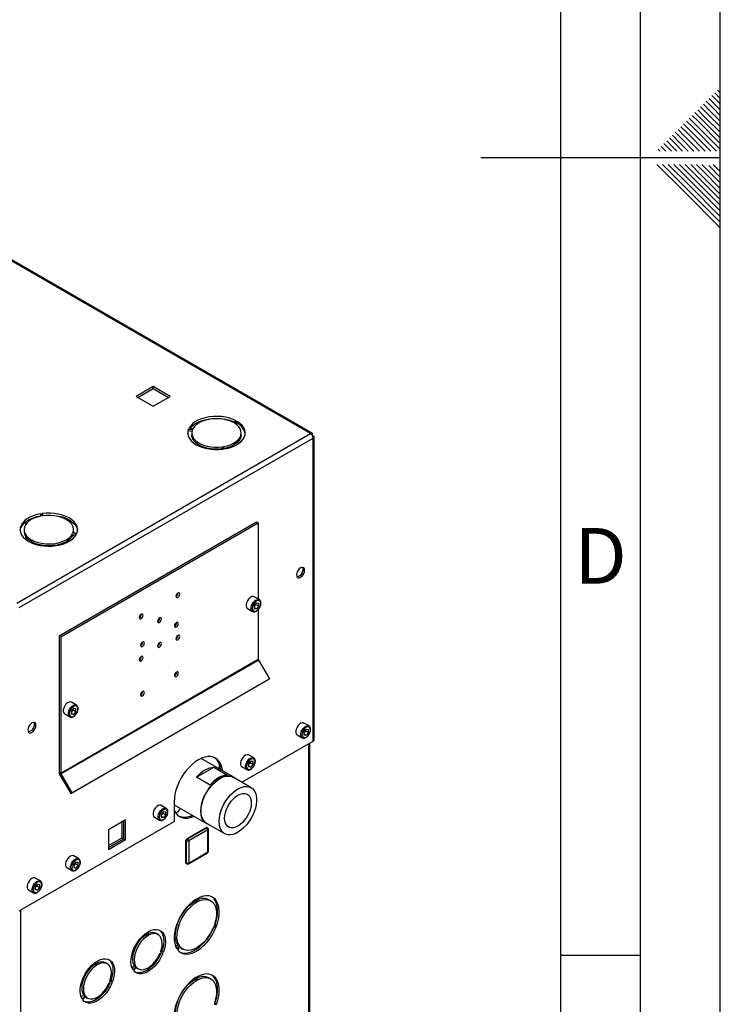
# Paper-space layout 'Blatt2' of a CAD drawing. Units: millimetres. Extents: x 0 to 420, y 0 to 297.
# Drawn here: x 376 to 420, y 95 to 157 of the extents above; entities that cross this region are included whole.
import ezdxf

# ---------------------------------------------------------------- set-up
doc = ezdxf.new("R2010")
doc.units = ezdxf.units.MM
doc.layers.add('61', color=7, linetype='Continuous')
doc.layers.add('62', color=7, linetype='Continuous')
doc.styles.add('SLDTEXTSTYLE0', font='TXT', dxfattribs={"width": 0.75})

psp = doc.layouts.new('Blatt2')

# ---------------------------------------------------------------- linework, layer by layer
at = {"color": 7, "linetype": 'Continuous', "lineweight": 30}
for p, q in [((394.334, 131.206), (355.768, 153.47)), ((394.424, 131.232), (355.908, 153.467)), ((384.477, 134.149), (383.409, 133.533)), ((383.515, 133.472), (384.477, 134.027)), ((385.545, 133.533), (384.477, 134.149)), ((384.477, 134.027), (384.477, 134.149)), ((384.477, 134.027), (385.439, 133.472)), ((383.409, 133.533), (384.477, 132.917)), ((384.477, 132.917), (385.545, 133.533)), ((386.688, 131.494), (386.93, 131.456)), ((386.688, 131.371), (386.688, 131.494)), ((386.95, 131.501), (386.709, 131.538)), ((389.681, 131.998), (389.504, 131.896)), ((389.561, 131.863), (389.738, 131.965)), ((389.738, 131.843), (389.659, 131.797)), ((389.738, 131.843), (389.738, 131.965)), ((375.921, 120.577), (394.334, 131.206)), ((376.084, 120.295), (394.497, 130.925)), ((386.895, 131.339), (386.688, 131.371)), ((386.887, 131.247), (386.887, 131.125)), ((389.987, 131.125), (389.987, 131.247)), ((394.447, 131.141), (394.421, 131.127)), ((394.421, 131.127), (394.447, 131.141)), ((394.497, 131.055), (394.471, 131.04)), ((394.497, 111.924), (394.497, 130.925)), ((394.564, 112.018), (394.564, 130.99)), ((388.799, 130.377), (388.864, 130.238)), ((388.799, 130.255), (388.799, 130.377)), ((388.81, 130.231), (388.799, 130.255)), ((388.941, 130.25), (388.876, 130.389)), ((377.432, 126.183), (377.497, 126.043)), ((377.432, 126.06), (377.432, 126.183)), ((377.444, 126.034), (377.432, 126.06)), ((377.574, 126.055), (377.509, 126.195)), ((376.469, 125.665), (376.469, 125.474)), ((378.573, 118.531), (390.947, 125.675)), ((378.679, 118.47), (391.053, 125.613)), ((390.947, 125.675), (391.053, 125.613)), ((391.053, 125.613), (391.053, 120.837)), ((376.386, 125.185), (376.386, 125.063)), ((376.469, 124.774), (376.469, 124.583)), ((379.423, 124.931), (379.664, 124.894)), ((379.423, 124.809), (379.423, 124.931)), ((379.595, 124.782), (379.423, 124.809)), ((379.685, 124.939), (379.443, 124.976)), ((379.486, 125.063), (379.486, 125.185)), ((376.812, 124.569), (376.635, 124.467)), ((376.692, 124.434), (376.869, 124.536)), ((376.869, 124.414), (376.805, 124.377)), ((376.869, 124.414), (376.869, 124.536)), ((378.294, 124.192), (378.263, 124.163)), ((379.133, 124.409), (379.12, 124.417)), ((390.947, 120.597), (390.805, 120.421)), ((390.805, 120.421), (390.805, 120.231)), ((390.841, 120.409), (390.805, 120.364)), ((391.124, 120.796), (390.806, 120.98)), ((390.912, 120.497), (390.841, 120.409)), ((390.912, 120.497), (390.912, 120.554)), ((390.912, 120.497), (391.089, 120.395)), ((390.947, 120.597), (391.089, 120.585)), ((391.089, 120.395), (390.947, 120.218)), ((391.089, 120.395), (391.089, 120.585)), ((390.381, 120.244), (390.699, 120.06)), ((390.805, 120.3), (390.947, 120.218)), ((390.947, 120.218), (390.805, 120.231)), ((391.053, 120.177), (391.053, 117.067)), ((378.573, 118.531), (378.679, 118.47)), ((378.573, 118.531), (378.573, 109.984)), ((378.679, 118.47), (378.679, 109.923)), ((378.679, 109.923), (391.053, 117.067)), ((378.695, 109.867), (391.07, 117.011)), ((391.07, 117.011), (391.753, 115.827)), ((379.304, 108.64), (391.678, 115.784)), ((379.379, 108.684), (391.753, 115.827)), ((391.753, 115.827), (391.678, 115.784)), ((379.669, 114.183), (379.351, 114.367)), ((378.926, 113.631), (379.244, 113.447)), ((379.492, 113.985), (379.35, 113.808)), ((379.35, 113.808), (379.35, 113.618)), ((379.386, 113.796), (379.35, 113.751)), ((379.35, 113.688), (379.492, 113.605)), ((379.492, 113.605), (379.35, 113.618)), ((379.457, 113.884), (379.386, 113.796)), ((379.457, 113.884), (379.457, 113.941)), ((379.457, 113.884), (379.634, 113.782)), ((379.492, 113.985), (379.634, 113.972)), ((379.634, 113.782), (379.492, 113.605)), ((379.634, 113.782), (379.634, 113.972)), ((394.235, 112.876), (393.917, 113.059)), ((394.058, 112.677), (393.916, 112.5)), ((393.916, 112.5), (393.916, 112.31)), ((393.953, 112.488), (393.916, 112.443)), ((393.916, 112.38), (394.058, 112.298)), ((394.024, 112.576), (393.953, 112.488)), ((394.024, 112.576), (394.024, 112.634)), ((394.024, 112.576), (394.2, 112.474)), ((394.058, 112.677), (394.2, 112.664)), ((394.2, 112.474), (394.058, 112.298)), ((394.2, 112.474), (394.2, 112.664)), ((390.029, 109.344), (394.497, 111.924)), ((393.492, 112.323), (393.81, 112.139)), ((394.058, 112.298), (393.916, 112.31)), ((394.281, 75.177), (394.281, 111.799)), ((389.491, 109.681), (387.48, 110.842)), ((388.614, 110.519), (388.614, 110.187)), ((390.593, 110.676), (390.451, 110.5)), ((390.451, 110.5), (390.451, 110.31)), ((390.771, 110.875), (390.452, 111.059)), ((390.559, 110.576), (390.488, 110.488)), ((390.559, 110.576), (390.559, 110.633)), ((390.559, 110.576), (390.736, 110.474)), ((390.593, 110.676), (390.736, 110.664)), ((390.736, 110.474), (390.736, 110.664)), ((378.573, 109.984), (378.679, 109.923)), ((387.187, 109.664), (388.272, 110.29)), ((388.272, 110.29), (389.121, 109.8)), ((390.027, 110.323), (390.346, 110.139)), ((390.488, 110.488), (390.451, 110.443)), ((390.451, 110.379), (390.593, 110.297)), ((390.593, 110.297), (390.451, 110.31)), ((390.736, 110.474), (390.593, 110.297)), ((378.695, 109.867), (378.62, 109.824)), ((378.62, 109.824), (379.304, 108.64)), ((378.695, 109.867), (379.379, 108.684)), ((388.035, 109.174), (387.187, 109.664)), ((390.611, 109.008), (389.48, 109.661)), ((379.379, 108.684), (379.304, 108.64)), ((385.785, 108.119), (385.785, 106.895)), ((385.113, 107.513), (384.971, 107.336)), ((385.29, 107.712), (384.972, 107.896)), ((385.079, 107.413), (385.008, 107.324)), ((385.079, 107.413), (385.079, 107.47)), ((385.079, 107.413), (385.255, 107.311)), ((385.113, 107.513), (385.255, 107.5)), ((385.255, 107.311), (385.255, 107.5)), ((385.785, 107.929), (387.806, 106.762)), ((376.084, 101.294), (385.785, 106.895)), ((382.748, 106.983), (381.68, 106.366)), ((382.536, 105.872), (382.536, 106.86)), ((382.642, 105.811), (382.642, 106.921)), ((382.748, 105.75), (382.748, 106.983)), ((384.547, 107.159), (384.866, 106.976)), ((384.971, 107.336), (384.971, 107.147)), ((385.008, 107.324), (384.971, 107.279)), ((384.971, 107.216), (385.113, 107.134)), ((385.113, 107.134), (384.971, 107.147)), ((385.255, 107.311), (385.113, 107.134)), ((381.68, 106.366), (381.68, 105.133)), ((386.595, 105.815), (387.797, 106.509)), ((386.63, 105.794), (387.832, 106.488)), ((387.903, 106.366), (386.701, 105.672)), ((387.832, 106.488), (387.797, 106.509)), ((387.818, 106.782), (388.949, 106.128)), ((387.882, 106.493), (387.847, 106.513)), ((387.903, 104.978), (387.903, 106.366)), ((387.932, 105.018), (387.932, 106.406)), ((381.68, 105.378), (382.536, 105.872)), ((381.68, 105.256), (382.642, 105.811)), ((381.68, 105.133), (382.748, 105.75)), ((382.536, 105.872), (382.642, 105.811)), ((382.642, 105.811), (382.748, 105.75)), ((386.559, 105.672), (386.524, 105.692)), ((386.524, 104.304), (386.524, 105.692)), ((386.559, 104.284), (386.559, 105.672)), ((386.63, 105.794), (386.595, 105.815)), ((386.701, 105.672), (386.701, 104.284)), ((386.701, 104.284), (387.903, 104.978)), ((379.633, 104.349), (379.491, 104.173)), ((379.81, 104.548), (379.492, 104.732)), ((379.633, 104.349), (379.775, 104.337)), ((379.775, 104.147), (379.775, 104.337)), ((386.68, 104.238), (387.882, 104.932)), ((379.067, 103.996), (379.385, 103.812)), ((379.491, 104.173), (379.491, 103.983)), ((379.528, 104.161), (379.491, 104.115)), ((379.491, 104.052), (379.633, 103.97)), ((379.633, 103.97), (379.491, 103.983)), ((379.599, 104.249), (379.528, 104.161)), ((379.599, 104.249), (379.599, 104.306)), ((379.599, 104.249), (379.775, 104.147)), ((379.775, 104.147), (379.633, 103.97)), ((386.559, 104.284), (386.524, 104.304)), ((386.545, 104.258), (386.58, 104.238)), ((377.406, 103.16), (377.088, 103.344)), ((376.663, 102.608), (376.981, 102.424)), ((377.229, 102.961), (377.087, 102.785)), ((377.087, 102.785), (377.087, 102.595)), ((377.123, 102.773), (377.087, 102.728)), ((377.087, 102.664), (377.229, 102.582)), ((377.229, 102.582), (377.087, 102.595)), ((377.194, 102.861), (377.123, 102.773)), ((377.194, 102.861), (377.194, 102.918)), ((377.194, 102.861), (377.371, 102.759)), ((377.229, 102.961), (377.371, 102.949)), ((377.371, 102.759), (377.229, 102.582)), ((377.371, 102.759), (377.371, 102.949)), ((387.072, 101.881), (387.072, 101.956)), ((387.178, 101.819), (387.072, 101.881)), ((387.178, 101.819), (387.178, 102.024)), ((387.221, 102.048), (387.221, 101.844)), ((388.074, 101.918), (387.968, 101.98)), ((388.41, 100.257), (388.257, 100.271)), ((388.285, 100.344), (388.438, 100.33)), ((388.303, 100.394), (388.332, 100.391)), ((388.438, 100.33), (388.332, 100.391)), ((384.024, 99.887), (384.024, 99.786)), ((384.13, 99.725), (384.024, 99.786)), ((384.13, 99.958), (384.13, 99.725)), ((384.187, 99.758), (384.187, 99.99)), ((384.779, 99.803), (384.673, 99.864)), ((385.897, 99.014), (386.008, 99.151)), ((385.961, 98.9), (386.114, 99.09)), ((386.142, 99.05), (385.989, 98.86)), ((386.114, 99.09), (386.008, 99.151)), ((386.218, 98.949), (386.324, 98.887)), ((381.005, 97.921), (381.005, 98.153)), ((384.904, 98.625), (385.078, 98.609)), ((385.106, 98.682), (384.932, 98.698)), ((385, 98.743), (384.949, 98.748)), ((385.106, 98.682), (385, 98.743)), ((380.842, 98.05), (380.842, 97.949)), ((380.948, 97.888), (380.842, 97.949)), ((380.948, 98.121), (380.948, 97.888)), ((381.597, 97.966), (381.491, 98.027)), ((383.28, 97.867), (383.15, 97.706)), ((383.386, 97.805), (383.211, 97.588)), ((383.239, 97.548), (383.414, 97.765)), ((383.386, 97.805), (383.28, 97.867)), ((383.433, 97.717), (383.539, 97.655)), ((387.072, 96.981), (387.072, 97.057)), ((387.178, 96.92), (387.072, 96.981)), ((387.178, 96.92), (387.178, 97.124)), ((387.221, 97.149), (387.221, 96.945)), ((388.074, 97.019), (387.968, 97.08)), ((381.722, 96.788), (381.896, 96.772)), ((381.924, 96.845), (381.75, 96.861)), ((381.818, 96.907), (381.767, 96.911)), ((381.924, 96.845), (381.818, 96.907)), ((380.098, 96.03), (379.968, 95.869)), ((380.204, 95.968), (380.029, 95.751)), ((380.057, 95.711), (380.232, 95.928)), ((380.204, 95.968), (380.098, 96.03)), ((380.251, 95.88), (380.357, 95.818)), ((388.285, 95.444), (388.438, 95.431)), ((388.303, 95.494), (388.332, 95.492)), ((388.438, 95.431), (388.332, 95.492))]:
    psp.add_line(p, q, dxfattribs=at)
at = {"color": 1, "linetype": 'Continuous', "lineweight": 30}
for p, q in [((394.214, 75.138), (394.214, 111.76)), ((376.154, 101.335), (376.154, 64.713))]:
    psp.add_line(p, q, dxfattribs=at)
at = {"color": 7, "linetype": 'Continuous', "lineweight": 30, "flags": 128}
for points in [[(389.681, 131.998), (389.478, 132.095), (389.252, 132.173), (389.01, 132.232), (388.755, 132.27), (388.493, 132.286), (388.23, 132.279), (387.971, 132.251), (387.722, 132.201), (387.489, 132.13), (387.276, 132.041), (387.087, 131.935), (386.928, 131.814), (386.801, 131.681), (386.709, 131.538)], [(386.778, 131.528), (386.801, 131.558), (386.928, 131.691), (387.087, 131.812), (387.276, 131.919), (387.489, 132.008), (387.722, 132.078), (387.971, 132.128), (388.23, 132.157), (388.493, 132.163), (388.755, 132.147), (389.01, 132.11), (389.252, 132.051), (389.478, 131.972), (389.568, 131.933)], [(389.504, 131.896), (389.315, 131.984), (389.104, 132.055), (388.877, 132.105), (388.639, 132.134), (388.396, 132.142), (388.154, 132.127), (387.919, 132.091), (387.697, 132.033), (387.493, 131.957), (387.312, 131.863), (387.159, 131.754), (387.038, 131.632), (386.95, 131.501)], [(386.688, 131.494), (386.645, 131.344), (386.639, 131.192), (386.673, 131.041), (386.744, 130.895), (386.851, 130.756), (386.992, 130.627), (387.164, 130.512), (387.363, 130.413), (387.586, 130.331), (387.826, 130.27), (388.08, 130.229), (388.341, 130.209), (388.604, 130.212), (388.864, 130.238)], [(388.876, 130.389), (389.104, 130.439), (389.314, 130.509), (389.503, 130.598), (389.666, 130.702), (389.799, 130.82), (389.898, 130.948), (389.961, 131.084), (389.986, 131.224), (389.973, 131.364), (389.923, 131.501), (389.836, 131.632), (389.714, 131.754), (389.561, 131.863)], [(388.941, 130.25), (389.188, 130.303), (389.418, 130.376), (389.628, 130.468), (389.812, 130.577), (389.967, 130.7), (390.089, 130.835), (390.175, 130.978), (390.225, 131.127), (390.236, 131.279), (390.208, 131.431), (390.143, 131.578), (390.041, 131.718), (389.905, 131.848), (389.738, 131.965)], [(386.64, 131.186), (386.645, 131.221), (386.688, 131.371)], [(388.799, 130.255), (388.559, 130.233), (388.316, 130.233), (388.075, 130.254), (387.844, 130.298), (387.627, 130.362), (387.43, 130.444), (387.258, 130.543), (387.115, 130.657), (387.005, 130.782), (386.93, 130.916), (386.891, 131.055), (386.887, 131.125)], [(386.93, 131.456), (386.892, 131.318), (386.891, 131.177), (386.93, 131.038), (387.005, 130.905), (387.115, 130.78), (387.258, 130.666), (387.43, 130.567), (387.627, 130.484), (387.844, 130.42), (388.075, 130.377), (388.316, 130.355), (388.559, 130.355), (388.799, 130.377)], [(389.987, 131.125), (389.986, 131.101), (389.961, 130.962), (389.898, 130.826), (389.799, 130.698), (389.666, 130.58), (389.503, 130.475), (389.314, 130.387), (389.104, 130.317), (388.929, 130.276)], [(377.432, 126.183), (377.185, 126.13), (376.954, 126.056), (376.745, 125.964), (376.561, 125.855), (376.406, 125.732), (376.284, 125.598), (376.198, 125.454), (376.148, 125.305), (376.137, 125.153), (376.164, 125.002), (376.23, 124.855), (376.332, 124.714), (376.468, 124.584), (376.635, 124.467)], [(376.139, 125.124), (376.148, 125.182), (376.198, 125.332), (376.284, 125.475), (376.406, 125.61), (376.561, 125.733), (376.745, 125.842), (376.954, 125.934), (377.185, 126.007), (377.432, 126.06)], [(377.497, 126.043), (377.269, 125.993), (377.059, 125.923), (376.869, 125.834), (376.707, 125.73), (376.574, 125.612), (376.475, 125.484), (376.412, 125.348), (376.387, 125.209), (376.4, 125.068), (376.45, 124.931), (376.537, 124.8), (376.659, 124.678), (376.812, 124.569)], [(379.685, 124.939), (379.728, 125.089), (379.734, 125.241), (379.7, 125.391), (379.629, 125.538), (379.522, 125.677), (379.381, 125.805), (379.209, 125.92), (379.01, 126.019), (378.787, 126.101), (378.547, 126.163), (378.293, 126.204), (378.032, 126.223), (377.769, 126.22), (377.509, 126.195)], [(377.563, 126.079), (377.769, 126.097), (378.032, 126.1), (378.293, 126.081), (378.547, 126.04), (378.787, 125.978), (379.01, 125.897), (379.209, 125.798), (379.381, 125.682), (379.522, 125.554), (379.629, 125.415), (379.7, 125.269), (379.733, 125.124)], [(379.443, 124.976), (379.481, 125.115), (379.481, 125.255), (379.443, 125.394), (379.368, 125.528), (379.258, 125.653), (379.115, 125.766), (378.943, 125.866), (378.746, 125.948), (378.529, 126.012), (378.298, 126.055), (378.057, 126.077), (377.814, 126.077), (377.574, 126.055)], [(376.692, 124.434), (376.895, 124.338), (377.12, 124.259), (377.363, 124.2), (377.618, 124.162), (377.88, 124.147), (378.143, 124.153), (378.402, 124.182), (378.651, 124.231), (378.884, 124.302), (379.097, 124.391), (379.286, 124.497), (379.445, 124.618), (379.572, 124.752), (379.664, 124.894)], [(376.869, 124.536), (377.058, 124.448), (377.269, 124.378), (377.496, 124.327), (377.734, 124.298), (377.977, 124.291), (378.219, 124.305), (378.454, 124.342), (378.676, 124.399), (378.88, 124.475), (379.061, 124.569), (379.214, 124.679), (379.335, 124.8), (379.423, 124.931)], [(379.423, 124.809), (379.335, 124.678), (379.214, 124.556), (379.061, 124.447), (378.88, 124.353), (378.676, 124.276), (378.454, 124.219), (378.219, 124.183), (377.977, 124.168), (377.734, 124.176), (377.496, 124.205), (377.269, 124.255), (377.058, 124.325), (376.869, 124.414)], [(379.486, 125.063), (379.481, 124.992), (379.478, 124.971)], [(379.12, 124.417), (379.065, 124.443), (379.059, 124.446)], [(393.705, 122.196), (393.783, 122.256), (393.854, 122.338), (393.911, 122.436), (393.947, 122.539), (393.959, 122.637), (393.947, 122.72), (393.911, 122.781), (393.854, 122.814), (393.783, 122.815), (393.705, 122.784), (393.626, 122.724), (393.555, 122.641), (393.499, 122.544), (393.463, 122.441), (393.45, 122.343), (393.463, 122.259), (393.499, 122.198), (393.555, 122.166), (393.626, 122.165), (393.705, 122.196)], [(393.824, 122.818), (393.841, 122.782), (393.853, 122.698), (393.841, 122.6), (393.805, 122.497), (393.748, 122.4), (393.677, 122.317), (393.599, 122.257), (393.52, 122.226), (393.48, 122.222)], [(386.015, 121.211), (385.969, 121.173), (385.93, 121.121), (385.904, 121.061), (385.895, 121.002), (385.904, 120.955), (385.93, 120.925), (385.969, 120.917), (386.015, 120.933), (386.061, 120.97), (386.1, 121.023), (386.126, 121.083), (386.135, 121.141), (386.126, 121.189), (386.1, 121.219), (386.061, 121.227), (386.015, 121.211)], [(390.806, 120.98), (390.781, 120.992), (390.703, 120.998), (390.616, 120.971), (390.527, 120.912), (390.443, 120.826), (390.373, 120.721), (390.323, 120.606), (390.296, 120.492), (390.296, 120.389), (390.323, 120.305), (390.373, 120.249), (390.381, 120.244)], [(391.212, 120.561), (391.199, 120.648), (391.162, 120.712), (391.103, 120.746), (391.029, 120.746), (390.947, 120.714), (390.865, 120.652), (390.791, 120.566), (390.732, 120.464), (390.695, 120.357), (390.682, 120.255), (390.695, 120.168), (390.732, 120.104), (390.791, 120.07), (390.865, 120.069), (390.947, 120.102), (391.029, 120.164), (391.103, 120.25), (391.162, 120.352), (391.199, 120.459), (391.212, 120.561)], [(383.717, 119.606), (383.763, 119.643), (383.802, 119.696), (383.828, 119.756), (383.837, 119.814), (383.828, 119.862), (383.802, 119.892), (383.763, 119.9), (383.717, 119.884), (383.671, 119.847), (383.632, 119.794), (383.606, 119.734), (383.597, 119.676), (383.606, 119.628), (383.632, 119.598), (383.671, 119.59), (383.717, 119.606)], [(384.866, 119.649), (384.82, 119.612), (384.781, 119.559), (384.755, 119.499), (384.746, 119.441), (384.755, 119.393), (384.781, 119.363), (384.82, 119.355), (384.866, 119.371), (384.912, 119.409), (384.951, 119.461), (384.977, 119.521), (384.986, 119.58), (384.977, 119.627), (384.951, 119.657), (384.912, 119.665), (384.866, 119.649)], [(385.927, 119.363), (385.881, 119.326), (385.842, 119.273), (385.815, 119.213), (385.806, 119.155), (385.815, 119.107), (385.842, 119.077), (385.881, 119.07), (385.927, 119.086), (385.973, 119.123), (386.012, 119.175), (386.038, 119.235), (386.047, 119.294), (386.038, 119.342), (386.012, 119.372), (385.973, 119.379), (385.927, 119.363)], [(386.015, 118.279), (386.061, 118.316), (386.1, 118.369), (386.126, 118.429), (386.135, 118.487), (386.126, 118.535), (386.1, 118.565), (386.061, 118.573), (386.015, 118.557), (385.969, 118.52), (385.93, 118.467), (385.904, 118.407), (385.895, 118.349), (385.904, 118.301), (385.93, 118.271), (385.969, 118.263), (386.015, 118.279)], [(383.805, 117.861), (383.851, 117.898), (383.89, 117.951), (383.916, 118.011), (383.925, 118.069), (383.916, 118.117), (383.89, 118.147), (383.851, 118.155), (383.805, 118.139), (383.759, 118.101), (383.72, 118.049), (383.694, 117.989), (383.685, 117.93), (383.694, 117.882), (383.72, 117.852), (383.759, 117.845), (383.805, 117.861)], [(384.866, 118.098), (384.82, 118.06), (384.781, 118.008), (384.755, 117.948), (384.746, 117.889), (384.755, 117.842), (384.781, 117.812), (384.82, 117.804), (384.866, 117.82), (384.912, 117.857), (384.951, 117.91), (384.977, 117.97), (384.986, 118.028), (384.977, 118.076), (384.951, 118.106), (384.912, 118.114), (384.866, 118.098)], [(383.717, 117.23), (383.671, 117.193), (383.632, 117.14), (383.606, 117.08), (383.597, 117.022), (383.606, 116.974), (383.632, 116.944), (383.671, 116.937), (383.717, 116.953), (383.763, 116.99), (383.802, 117.042), (383.828, 117.102), (383.837, 117.161), (383.828, 117.209), (383.802, 117.239), (383.763, 117.246), (383.717, 117.23)], [(385.927, 115.983), (385.973, 116.02), (386.012, 116.072), (386.038, 116.132), (386.047, 116.191), (386.038, 116.239), (386.012, 116.269), (385.973, 116.276), (385.927, 116.26), (385.881, 116.223), (385.842, 116.171), (385.815, 116.11), (385.806, 116.052), (385.815, 116.004), (385.842, 115.974), (385.881, 115.967), (385.927, 115.983)], [(383.805, 115.036), (383.759, 114.999), (383.72, 114.946), (383.694, 114.886), (383.685, 114.827), (383.694, 114.78), (383.72, 114.75), (383.759, 114.742), (383.805, 114.758), (383.851, 114.795), (383.89, 114.848), (383.916, 114.908), (383.925, 114.966), (383.916, 115.014), (383.89, 115.044), (383.851, 115.052), (383.805, 115.036)], [(379.351, 114.367), (379.326, 114.379), (379.248, 114.386), (379.161, 114.358), (379.071, 114.299), (378.988, 114.213), (378.918, 114.108), (378.868, 113.993), (378.841, 113.879), (378.841, 113.776), (378.868, 113.692), (378.918, 113.636), (378.926, 113.631)], [(379.757, 113.948), (379.744, 114.035), (379.706, 114.099), (379.648, 114.133), (379.574, 114.134), (379.492, 114.101), (379.41, 114.039), (379.336, 113.953), (379.277, 113.851), (379.24, 113.744), (379.227, 113.642), (379.24, 113.555), (379.277, 113.491), (379.336, 113.457), (379.41, 113.456), (379.492, 113.489), (379.574, 113.551), (379.648, 113.637), (379.706, 113.739), (379.744, 113.846), (379.757, 113.948)], [(376.876, 112.481), (376.954, 112.54), (377.025, 112.623), (377.081, 112.721), (377.118, 112.823), (377.13, 112.921), (377.118, 113.005), (377.081, 113.066), (377.025, 113.099), (376.954, 113.099), (376.876, 113.068), (376.797, 113.009), (376.726, 112.926), (376.67, 112.828), (376.633, 112.726), (376.621, 112.628), (376.633, 112.544), (376.67, 112.483), (376.726, 112.45), (376.797, 112.45), (376.876, 112.481)], [(376.995, 113.103), (377.012, 113.066), (377.024, 112.983), (377.012, 112.885), (376.975, 112.782), (376.919, 112.684), (376.848, 112.602), (376.769, 112.542), (376.691, 112.511), (376.651, 112.507)], [(393.917, 113.059), (393.892, 113.071), (393.814, 113.078), (393.727, 113.05), (393.638, 112.991), (393.554, 112.905), (393.484, 112.8), (393.434, 112.686), (393.408, 112.571), (393.408, 112.468), (393.434, 112.384), (393.484, 112.328), (393.492, 112.323)], [(394.323, 112.64), (394.31, 112.727), (394.273, 112.791), (394.214, 112.825), (394.14, 112.826), (394.058, 112.793), (393.976, 112.731), (393.902, 112.645), (393.844, 112.543), (393.806, 112.436), (393.793, 112.334), (393.806, 112.247), (393.844, 112.183), (393.902, 112.149), (393.976, 112.149), (394.058, 112.181), (394.14, 112.243), (394.214, 112.329), (394.273, 112.431), (394.31, 112.538), (394.323, 112.64)], [(388.816, 110.071), (388.813, 110.096), (388.774, 110.299), (388.71, 110.48), (388.622, 110.635), (388.511, 110.762), (388.38, 110.859), (388.231, 110.924), (388.066, 110.956), (387.887, 110.955), (387.699, 110.92), (387.504, 110.852), (387.305, 110.753), (387.107, 110.623), (386.912, 110.466), (386.724, 110.283), (386.545, 110.079), (386.38, 109.856), (386.23, 109.618), (386.099, 109.369), (385.989, 109.115), (385.901, 108.858), (385.837, 108.604), (385.798, 108.356), (385.785, 108.119)], [(390.452, 111.059), (390.427, 111.071), (390.35, 111.077), (390.262, 111.05), (390.173, 110.991), (390.09, 110.905), (390.02, 110.8), (389.969, 110.685), (389.943, 110.571), (389.943, 110.468), (389.969, 110.384), (390.02, 110.328), (390.027, 110.323)], [(390.859, 110.64), (390.846, 110.727), (390.808, 110.791), (390.749, 110.825), (390.675, 110.825), (390.593, 110.793), (390.511, 110.731), (390.438, 110.645), (390.379, 110.543), (390.341, 110.436), (390.328, 110.334), (390.341, 110.247), (390.379, 110.183), (390.438, 110.149), (390.511, 110.148), (390.593, 110.181), (390.675, 110.243), (390.749, 110.329), (390.808, 110.431), (390.846, 110.538), (390.859, 110.64)], [(387.187, 109.664), (387.316, 109.803), (387.45, 109.929), (387.589, 110.037), (387.73, 110.128), (387.87, 110.199), (388.009, 110.251), (388.144, 110.281), (388.272, 110.29)], [(387.457, 107.534), (387.47, 107.741), (387.508, 107.959), (387.57, 108.183), (387.655, 108.407), (387.762, 108.627), (387.887, 108.839), (388.028, 109.038), (388.183, 109.219), (388.348, 109.379), (388.519, 109.514), (388.692, 109.621), (388.865, 109.699), (389.034, 109.746), (389.194, 109.76), (389.342, 109.741), (389.476, 109.689), (389.592, 109.607), (389.617, 109.582)], [(387.473, 107.543), (387.486, 107.748), (387.523, 107.963), (387.584, 108.183), (387.668, 108.404), (387.773, 108.622), (387.897, 108.831), (388.036, 109.027), (388.189, 109.205), (388.352, 109.363), (388.52, 109.497), (388.692, 109.603), (388.862, 109.68), (389.028, 109.725), (389.186, 109.739), (389.333, 109.72), (389.465, 109.67), (389.48, 109.661)], [(389.121, 109.8), (388.992, 109.791), (388.857, 109.761), (388.719, 109.71), (388.578, 109.638), (388.438, 109.547), (388.299, 109.439), (388.164, 109.314), (388.035, 109.174)], [(388.605, 106.89), (388.617, 107.095), (388.655, 107.31), (388.716, 107.53), (388.8, 107.751), (388.905, 107.969), (389.028, 108.178), (389.168, 108.374), (389.32, 108.552), (389.483, 108.71), (389.652, 108.843), (389.823, 108.95), (389.994, 109.026), (390.16, 109.072), (390.318, 109.086), (390.464, 109.067), (390.596, 109.017), (390.711, 108.935), (390.805, 108.824), (390.878, 108.687), (390.928, 108.526), (390.953, 108.344), (390.953, 108.146), (390.928, 107.936), (390.878, 107.717), (390.805, 107.496), (390.711, 107.276), (390.596, 107.062), (390.464, 106.859), (390.318, 106.671), (390.16, 106.503), (389.994, 106.357), (389.823, 106.236), (389.652, 106.145), (389.483, 106.083), (389.32, 106.054), (389.168, 106.056), (389.028, 106.091), (388.905, 106.157), (388.8, 106.253), (388.716, 106.378), (388.655, 106.527), (388.617, 106.699), (388.605, 106.89)], [(388.946, 107.087), (388.959, 107.261), (388.996, 107.445), (389.058, 107.633), (389.141, 107.819), (389.244, 107.997), (389.363, 108.162), (389.495, 108.309), (389.635, 108.434), (389.78, 108.532), (389.925, 108.601), (390.066, 108.638), (390.197, 108.644), (390.317, 108.616), (390.419, 108.557), (390.503, 108.467), (390.564, 108.35), (390.602, 108.21), (390.615, 108.05), (390.602, 107.875), (390.564, 107.691), (390.503, 107.504), (390.419, 107.318), (390.317, 107.14), (390.197, 106.975), (390.066, 106.828), (389.925, 106.703), (389.78, 106.605), (389.635, 106.536), (389.495, 106.498), (389.363, 106.493), (389.244, 106.521), (389.141, 106.58), (389.058, 106.669), (388.996, 106.786), (388.959, 106.927), (388.946, 107.087)], [(384.972, 107.896), (384.947, 107.907), (384.87, 107.914), (384.782, 107.887), (384.693, 107.827), (384.61, 107.741), (384.539, 107.636), (384.489, 107.522), (384.463, 107.408), (384.463, 107.304), (384.489, 107.221), (384.539, 107.164), (384.547, 107.159)], [(385.379, 107.476), (385.366, 107.564), (385.328, 107.627), (385.269, 107.661), (385.195, 107.662), (385.113, 107.63), (385.031, 107.567), (384.957, 107.481), (384.899, 107.38), (384.861, 107.272), (384.848, 107.17), (384.861, 107.083), (384.899, 107.02), (384.957, 106.986), (385.031, 106.985), (385.113, 107.017), (385.195, 107.079), (385.269, 107.166), (385.328, 107.267), (385.366, 107.374), (385.379, 107.476)], [(385.785, 107.598), (385.795, 107.576), (385.883, 107.42), (385.993, 107.293), (386.124, 107.196), (386.274, 107.131), (386.439, 107.099), (386.618, 107.1), (386.806, 107.135), (387.001, 107.203), (387.025, 107.213)], [(387.955, 106.702), (387.887, 106.724), (387.762, 106.791), (387.655, 106.889), (387.57, 107.015), (387.508, 107.166), (387.47, 107.341), (387.457, 107.534)], [(387.818, 106.782), (387.773, 106.81), (387.668, 106.906), (387.584, 107.031), (387.523, 107.18), (387.486, 107.352), (387.473, 107.543)], [(379.492, 104.732), (379.467, 104.743), (379.39, 104.75), (379.302, 104.723), (379.213, 104.664), (379.129, 104.578), (379.059, 104.473), (379.009, 104.358), (378.983, 104.244), (378.983, 104.141), (379.009, 104.057), (379.059, 104.001), (379.067, 103.996)], [(379.898, 104.313), (379.885, 104.4), (379.848, 104.464), (379.789, 104.497), (379.715, 104.498), (379.633, 104.466), (379.551, 104.404), (379.477, 104.318), (379.419, 104.216), (379.381, 104.109), (379.368, 104.007), (379.381, 103.92), (379.419, 103.856), (379.477, 103.822), (379.551, 103.821), (379.633, 103.854), (379.715, 103.916), (379.789, 104.002), (379.848, 104.104), (379.885, 104.211), (379.898, 104.313)], [(377.088, 103.344), (377.063, 103.355), (376.985, 103.362), (376.898, 103.335), (376.809, 103.276), (376.725, 103.19), (376.655, 103.085), (376.605, 102.97), (376.578, 102.856), (376.578, 102.753), (376.605, 102.669), (376.655, 102.613), (376.663, 102.608)], [(377.494, 102.925), (377.481, 103.012), (377.444, 103.076), (377.385, 103.11), (377.311, 103.11), (377.229, 103.078), (377.147, 103.016), (377.073, 102.93), (377.015, 102.828), (376.977, 102.721), (376.964, 102.619), (376.977, 102.532), (377.015, 102.468), (377.073, 102.434), (377.147, 102.433), (377.229, 102.466), (377.311, 102.528), (377.385, 102.614), (377.444, 102.716), (377.481, 102.823), (377.494, 102.925)], [(387.178, 102.024), (386.985, 101.893), (386.795, 101.735), (386.614, 101.551), (386.443, 101.346), (386.287, 101.124), (386.147, 100.887), (386.028, 100.642), (385.931, 100.392), (385.857, 100.142), (385.809, 99.897), (385.787, 99.662), (385.791, 99.44), (385.822, 99.237), (385.879, 99.056), (385.961, 98.9)], [(386.008, 99.151), (385.933, 99.299), (385.882, 99.471), (385.858, 99.665), (385.86, 99.876), (385.889, 100.099), (385.944, 100.33), (386.023, 100.565), (386.126, 100.797), (386.249, 101.021), (386.39, 101.234), (386.547, 101.431), (386.715, 101.606), (386.891, 101.757), (387.072, 101.881)], [(388.438, 100.33), (388.52, 100.58), (388.577, 100.827), (388.608, 101.066), (388.612, 101.293), (388.59, 101.503), (388.542, 101.692), (388.468, 101.857), (388.371, 101.994), (388.251, 102.102), (388.112, 102.177), (387.956, 102.219), (387.785, 102.227), (387.603, 102.201), (387.414, 102.141), (387.221, 102.048)], [(387.221, 101.844), (387.401, 101.929), (387.578, 101.982), (387.746, 102), (387.902, 101.985), (388.044, 101.935), (388.167, 101.852), (388.269, 101.739), (388.349, 101.596), (388.403, 101.428), (388.432, 101.238), (388.434, 101.03), (388.41, 100.808), (388.36, 100.578), (388.285, 100.344)], [(388.332, 100.391), (388.414, 100.641), (388.471, 100.888), (388.502, 101.128), (388.506, 101.354), (388.484, 101.564), (388.436, 101.753), (388.362, 101.918), (388.265, 102.055), (388.145, 102.163), (388.145, 102.163)], [(386.114, 99.09), (386.039, 99.238), (385.988, 99.41), (385.964, 99.603), (385.966, 99.814), (385.995, 100.038), (386.05, 100.269), (386.129, 100.503), (386.232, 100.735), (386.355, 100.96), (386.496, 101.173), (386.653, 101.37), (386.821, 101.545), (386.997, 101.696), (387.178, 101.819)], [(384.187, 99.99), (384.355, 100.067), (384.519, 100.111), (384.673, 100.121), (384.815, 100.096), (384.941, 100.038), (385.047, 99.948), (385.132, 99.827), (385.193, 99.68), (385.228, 99.509), (385.237, 99.319), (385.219, 99.114), (385.175, 98.9), (385.106, 98.682)], [(384.866, 100.077), (384.941, 100.009), (385.026, 99.888), (385.087, 99.741), (385.122, 99.57), (385.131, 99.38), (385.113, 99.176), (385.069, 98.962), (385, 98.743)], [(385.989, 98.86), (386.1, 98.741), (386.232, 98.653), (386.382, 98.598), (386.547, 98.577), (386.724, 98.591), (386.911, 98.638), (387.103, 98.718), (387.296, 98.83), (387.488, 98.971), (387.674, 99.139), (387.852, 99.33), (388.017, 99.542), (388.167, 99.77), (388.298, 100.01), (388.41, 100.257)], [(388.257, 100.271), (388.151, 100.04), (388.026, 99.817), (387.883, 99.607), (387.725, 99.413), (387.556, 99.241), (387.38, 99.093), (387.199, 98.974), (387.019, 98.885), (386.842, 98.829), (386.673, 98.806), (386.516, 98.817), (386.373, 98.862), (386.247, 98.941), (386.142, 99.05)], [(386.148, 98.704), (386.276, 98.66), (386.441, 98.639), (386.618, 98.652), (386.805, 98.699), (386.996, 98.779), (387.19, 98.891), (387.382, 99.032), (387.568, 99.2), (387.745, 99.392), (387.911, 99.603), (388.061, 99.831), (388.192, 100.071), (388.283, 100.268)], [(383.211, 97.588), (383.142, 97.727), (383.098, 97.89), (383.081, 98.074), (383.09, 98.275), (383.125, 98.486), (383.185, 98.704), (383.27, 98.922), (383.377, 99.135), (383.502, 99.338), (383.644, 99.527), (383.799, 99.695), (383.962, 99.84), (384.13, 99.958)], [(384.024, 99.786), (383.877, 99.681), (383.735, 99.551), (383.602, 99.399), (383.482, 99.23), (383.378, 99.048), (383.293, 98.858), (383.23, 98.667), (383.191, 98.48), (383.176, 98.301), (383.186, 98.136), (383.221, 97.99), (383.28, 97.867)], [(384.13, 99.725), (383.983, 99.62), (383.841, 99.49), (383.708, 99.338), (383.588, 99.168), (383.484, 98.986), (383.399, 98.797), (383.336, 98.606), (383.297, 98.418), (383.282, 98.24), (383.292, 98.075), (383.327, 97.929), (383.386, 97.805)], [(384.932, 98.698), (384.99, 98.889), (385.025, 99.075), (385.035, 99.252), (385.021, 99.413), (384.981, 99.555), (384.918, 99.674), (384.833, 99.765), (384.73, 99.827), (384.609, 99.858), (384.476, 99.856), (384.334, 99.823), (384.187, 99.758)], [(386.218, 98.949), (386.141, 99.002), (386.119, 99.021)], [(381.005, 98.153), (381.173, 98.23), (381.337, 98.274), (381.491, 98.284), (381.633, 98.259), (381.759, 98.201), (381.865, 98.111), (381.95, 97.99), (382.011, 97.843), (382.046, 97.672), (382.055, 97.482), (382.037, 97.278), (381.993, 97.064), (381.924, 96.845)], [(381.684, 98.241), (381.759, 98.172), (381.844, 98.052), (381.905, 97.904), (381.94, 97.733), (381.949, 97.543), (381.931, 97.339), (381.887, 97.125), (381.818, 96.907)], [(385.078, 98.609), (384.979, 98.394), (384.859, 98.187), (384.722, 97.993), (384.571, 97.817), (384.41, 97.664), (384.243, 97.537), (384.074, 97.439), (383.907, 97.373), (383.746, 97.341), (383.595, 97.342), (383.458, 97.378), (383.339, 97.447), (383.239, 97.548)], [(384.951, 98.621), (384.873, 98.455), (384.753, 98.248), (384.616, 98.054), (384.465, 97.878), (384.304, 97.725), (384.137, 97.598), (383.968, 97.5), (383.801, 97.434), (383.64, 97.402), (383.489, 97.404), (383.352, 97.439), (383.345, 97.442)], [(383.414, 97.765), (383.502, 97.679), (383.61, 97.623), (383.733, 97.598), (383.868, 97.606), (384.011, 97.646), (384.159, 97.717), (384.306, 97.816), (384.45, 97.942), (384.585, 98.09), (384.708, 98.257), (384.815, 98.437), (384.904, 98.625)], [(380.029, 95.751), (379.96, 95.89), (379.916, 96.053), (379.899, 96.238), (379.908, 96.438), (379.943, 96.649), (380.003, 96.867), (380.088, 97.085), (380.195, 97.298), (380.32, 97.501), (380.462, 97.69), (380.617, 97.858), (380.78, 98.003), (380.948, 98.121)], [(380.842, 97.949), (380.695, 97.844), (380.553, 97.714), (380.42, 97.562), (380.3, 97.393), (380.196, 97.211), (380.111, 97.021), (380.048, 96.83), (380.009, 96.643), (379.994, 96.464), (380.004, 96.299), (380.039, 96.153), (380.098, 96.03)], [(380.948, 97.888), (380.801, 97.783), (380.659, 97.653), (380.526, 97.501), (380.406, 97.331), (380.302, 97.15), (380.217, 96.96), (380.154, 96.769), (380.115, 96.581), (380.1, 96.403), (380.11, 96.238), (380.145, 96.092), (380.204, 95.968)], [(381.75, 96.861), (381.808, 97.052), (381.843, 97.238), (381.853, 97.415), (381.839, 97.576), (381.799, 97.718), (381.736, 97.837), (381.651, 97.929), (381.548, 97.99), (381.427, 98.021), (381.294, 98.019), (381.152, 97.986), (381.005, 97.921)], [(383.395, 97.741), (383.396, 97.74), (383.433, 97.717)], [(387.178, 97.124), (386.985, 96.994), (386.795, 96.836), (386.614, 96.652), (386.443, 96.447), (386.287, 96.224), (386.147, 95.988), (386.028, 95.742), (385.931, 95.492), (385.857, 95.243), (385.809, 94.998), (385.787, 94.763), (385.791, 94.541), (385.822, 94.338), (385.879, 94.157), (385.961, 94.001)], [(386.008, 94.252), (385.933, 94.399), (385.882, 94.572), (385.858, 94.765), (385.86, 94.976), (385.889, 95.2), (385.944, 95.431), (386.023, 95.665), (386.126, 95.897), (386.249, 96.122), (386.39, 96.335), (386.547, 96.532), (386.715, 96.707), (386.891, 96.858), (387.072, 96.981)], [(386.114, 94.191), (386.039, 94.338), (385.988, 94.511), (385.964, 94.704), (385.966, 94.915), (385.995, 95.139), (386.05, 95.37), (386.129, 95.604), (386.232, 95.836), (386.355, 96.061), (386.496, 96.274), (386.653, 96.47), (386.821, 96.646), (386.997, 96.797), (387.178, 96.92)], [(388.438, 95.431), (388.52, 95.681), (388.577, 95.928), (388.608, 96.167), (388.612, 96.394), (388.59, 96.603), (388.542, 96.793), (388.468, 96.957), (388.371, 97.095), (388.251, 97.202), (388.112, 97.278), (387.956, 97.32), (387.785, 97.328), (387.603, 97.302), (387.414, 97.242), (387.221, 97.149)], [(387.221, 96.945), (387.401, 97.03), (387.578, 97.083), (387.746, 97.101), (387.902, 97.085), (388.044, 97.036), (388.167, 96.953), (388.269, 96.839), (388.349, 96.697), (388.403, 96.529), (388.432, 96.338), (388.434, 96.13), (388.41, 95.909), (388.36, 95.678), (388.285, 95.444)], [(388.332, 95.492), (388.414, 95.742), (388.471, 95.989), (388.502, 96.228), (388.506, 96.455), (388.484, 96.665), (388.436, 96.854), (388.362, 97.019), (388.265, 97.156), (388.145, 97.264), (388.145, 97.264)], [(381.896, 96.772), (381.797, 96.557), (381.677, 96.35), (381.54, 96.156), (381.389, 95.98), (381.228, 95.827), (381.061, 95.7), (380.892, 95.602), (380.725, 95.536), (380.564, 95.504), (380.413, 95.505), (380.276, 95.541), (380.157, 95.61), (380.057, 95.711)], [(381.769, 96.784), (381.691, 96.618), (381.571, 96.411), (381.434, 96.217), (381.283, 96.041), (381.122, 95.888), (380.955, 95.761), (380.786, 95.663), (380.619, 95.597), (380.458, 95.565), (380.307, 95.567), (380.17, 95.602), (380.163, 95.605)], [(380.232, 95.928), (380.32, 95.842), (380.428, 95.786), (380.551, 95.761), (380.686, 95.769), (380.829, 95.809), (380.977, 95.88), (381.124, 95.98), (381.268, 96.105), (381.403, 96.253), (381.526, 96.42), (381.633, 96.6), (381.722, 96.788)], [(380.213, 95.904), (380.214, 95.903), (380.251, 95.88)]]:
    psp.add_lwpolyline(points, dxfattribs=at)
at = {"color": 1, "linetype": 'Continuous', "lineweight": 30, "flags": 128}
for points in [[(390.698, 120.061), (390.691, 120.065), (390.641, 120.121), (390.614, 120.205), (390.614, 120.308), (390.641, 120.423), (390.691, 120.537), (390.761, 120.642), (390.845, 120.728), (390.934, 120.787), (391.021, 120.815), (391.099, 120.808), (391.127, 120.795)], [(379.243, 113.448), (379.236, 113.452), (379.186, 113.509), (379.159, 113.592), (379.159, 113.696), (379.186, 113.81), (379.236, 113.924), (379.306, 114.029), (379.39, 114.115), (379.479, 114.174), (379.566, 114.202), (379.644, 114.195), (379.672, 114.182)], [(393.81, 112.14), (393.803, 112.144), (393.752, 112.201), (393.726, 112.284), (393.726, 112.388), (393.752, 112.502), (393.803, 112.616), (393.873, 112.721), (393.956, 112.807), (394.045, 112.867), (394.133, 112.894), (394.21, 112.887), (394.238, 112.874)], [(390.345, 110.14), (390.338, 110.144), (390.287, 110.2), (390.261, 110.284), (390.261, 110.388), (390.287, 110.502), (390.338, 110.616), (390.408, 110.721), (390.491, 110.807), (390.581, 110.866), (390.668, 110.894), (390.745, 110.887), (390.773, 110.874)], [(384.865, 106.976), (384.858, 106.981), (384.807, 107.037), (384.781, 107.121), (384.781, 107.224), (384.807, 107.338), (384.858, 107.453), (384.928, 107.558), (385.011, 107.644), (385.1, 107.703), (385.188, 107.73), (385.265, 107.723), (385.293, 107.71)], [(379.385, 103.813), (379.378, 103.817), (379.327, 103.873), (379.301, 103.957), (379.301, 104.06), (379.327, 104.174), (379.378, 104.289), (379.448, 104.394), (379.531, 104.48), (379.62, 104.539), (379.708, 104.567), (379.785, 104.56), (379.813, 104.547)], [(376.98, 102.425), (376.973, 102.429), (376.923, 102.485), (376.897, 102.569), (376.897, 102.672), (376.923, 102.787), (376.973, 102.901), (377.043, 103.006), (377.127, 103.092), (377.216, 103.151), (377.304, 103.179), (377.381, 103.172), (377.409, 103.159)]]:
    psp.add_lwpolyline(points, dxfattribs=at)
at = {"color": 7, "linetype": 'Continuous', "lineweight": 30}
for centre, radius, start, end in [((389.336, 131.024), 0.912, 10.21647, 63.89594), ((394.144, 130.908), 0.353, 2.60548, 57.39452), ((377.099, 125.114), 0.715, 184.14935, 237.41922), ((379.122, 123.541), 0.832, 94.68995, 123.64743), ((385.787, 121.203), 0.241, 296.5954, 3.40997), ((390.614, 120.59), 0.291, 311.06799, 321.4603), ((390.589, 120.615), 0.326, 320.77793, 348.30395), ((383.489, 119.876), 0.241, 296.5954, 3.40997), ((384.638, 119.642), 0.241, 296.5954, 3.40997), ((385.699, 119.356), 0.241, 296.5954, 3.40997), ((385.671, 119.449), 0.267, 304.07948, 340.61073), ((385.787, 118.549), 0.241, 296.5954, 3.40997), ((383.578, 118.131), 0.241, 296.5954, 3.40997), ((384.638, 118.09), 0.241, 296.5954, 3.40997), ((383.489, 117.223), 0.241, 296.5954, 3.40997), ((391.168, 117.071), 0.115, 181.9565, 211.14373), ((385.699, 116.253), 0.241, 296.5954, 3.40997), ((383.578, 115.028), 0.241, 296.5954, 3.40997), ((379.159, 113.977), 0.291, 311.06799, 321.4603), ((379.134, 114.002), 0.326, 320.77793, 348.30395), ((393.725, 112.669), 0.291, 311.06799, 321.4603), ((393.7, 112.694), 0.326, 320.77793, 348.30395), ((394.449, 112.029), 0.116, 294.37466, 354.3052), ((387.667, 110.078), 1.043, 2.97146, 50.87103), ((390.235, 110.694), 0.326, 320.77793, 348.30395), ((378.904, 109.996), 0.332, 181.9565, 211.14373), ((378.794, 109.927), 0.115, 181.9565, 211.14373), ((390.26, 110.669), 0.291, 311.06799, 321.4603), ((384.755, 107.53), 0.326, 320.77793, 348.30395), ((385.659, 108.016), 0.614, 290.0132, 328.80091), ((384.78, 107.506), 0.291, 311.06799, 321.4603), ((386.444, 108.204), 1.043, 249.13241, 297.03586), ((387.826, 106.468), 0.0503, 65.69288, 125.61758), ((387.749, 106.359), 0.154, 2.60548, 57.39452), ((387.832, 106.406), 0.1, 0, 60.00269), ((386.678, 105.685), 0.154, 122.60548, 177.39452), ((386.713, 105.665), 0.154, 122.60548, 177.39452), ((386.63, 105.808), 0.154, 242.60967, 297.39033), ((386.547, 105.665), 0.154, 2.60548, 57.39452), ((387.832, 105.018), 0.1, 299.99731, 0), ((379.3, 104.342), 0.291, 311.06799, 321.4603), ((379.275, 104.367), 0.326, 320.77793, 348.30395), ((386.573, 104.299), 0.0493, 173.70115, 234.98667), ((386.63, 104.42), 0.154, 242.60967, 297.39033), ((386.63, 104.324), 0.1, 240.00269, 299.99731), ((376.896, 102.954), 0.291, 311.06799, 321.4603), ((376.871, 102.979), 0.326, 320.77793, 348.30395), ((387.614, 101.245), 0.815, 64.28985, 118.88833), ((384.425, 99.353), 0.568, 64.19805, 114.80797), ((381.243, 97.516), 0.568, 64.19805, 114.80797), ((387.614, 96.346), 0.815, 64.28985, 118.88833)]:
    psp.add_arc(centre, radius, start, end, dxfattribs=at)
at = {"color": 1, "linetype": 'Continuous', "lineweight": 30}
for centre, radius, start, end in [((387.861, 106.447), 0.0503, 65.69288, 125.61758), ((387.882, 106.411), 0.0503, 294.37466, 354.3052), ((387.854, 104.972), 0.0493, 305.01333, 6.29885), ((387.882, 105.023), 0.0503, 294.37466, 354.3052), ((386.608, 104.278), 0.0493, 173.70115, 234.98667), ((386.652, 104.278), 0.0493, 305.01333, 6.29885)]:
    psp.add_arc(centre, radius, start, end, dxfattribs=at)
at = {"color": 7, "linetype": 'Continuous', "lineweight": 30}
for points, knots in [([(394.447, 131.141), (394.448, 131.159), (394.452, 131.195), (394.435, 131.229), (394.404, 131.242), (394.367, 131.232), (394.343, 131.213), (394.334, 131.206)], [0, 0, 0, 0, 0.209052, 0.427821, 0.646592, 0.865364, 1, 1, 1, 1]), ([(394.497, 130.925), (394.513, 130.932), (394.546, 130.947), (394.567, 130.979), (394.562, 131.012), (394.535, 131.039), (394.507, 131.05), (394.497, 131.055)], [0, 0, 0, 0, 0.209052, 0.427821, 0.646592, 0.865364, 1, 1, 1, 1]), ([(391.122, 120.266), (391.131, 120.28), (391.163, 120.325), (391.199, 120.412), (391.224, 120.506), (391.226, 120.561), (391.227, 120.581)], [0, 0, 0, 0, 0.139479, 0.46681, 0.795777, 1, 1, 1, 1]), ([(391.227, 120.581), (391.226, 120.599), (391.224, 120.649), (391.201, 120.718), (391.165, 120.772), (391.135, 120.787), (391.126, 120.791)], [0, 0, 0, 0, 0.191812, 0.557265, 0.87167, 1, 1, 1, 1]), ([(390.698, 120.061), (390.721, 120.051), (390.766, 120.032), (390.845, 120.038), (390.928, 120.069), (391.01, 120.128), (391.078, 120.196), (391.11, 120.247), (391.122, 120.266)], [0, 0, 0, 0, 0.167873, 0.338433, 0.516376, 0.703005, 0.891893, 1, 1, 1, 1]), ([(379.243, 113.448), (379.266, 113.438), (379.311, 113.419), (379.39, 113.425), (379.472, 113.456), (379.555, 113.515), (379.623, 113.583), (379.655, 113.634), (379.667, 113.653)], [0, 0, 0, 0, 0.167873, 0.338433, 0.516376, 0.703005, 0.891893, 1, 1, 1, 1]), ([(379.667, 113.653), (379.676, 113.667), (379.708, 113.712), (379.744, 113.799), (379.768, 113.893), (379.771, 113.948), (379.772, 113.968)], [0, 0, 0, 0, 0.139479, 0.46681, 0.795777, 1, 1, 1, 1]), ([(379.772, 113.968), (379.771, 113.986), (379.769, 114.036), (379.746, 114.105), (379.71, 114.159), (379.679, 114.174), (379.671, 114.178)], [0, 0, 0, 0, 0.191812, 0.557265, 0.87167, 1, 1, 1, 1]), ([(393.81, 112.14), (393.832, 112.131), (393.877, 112.111), (393.957, 112.117), (394.039, 112.148), (394.121, 112.207), (394.189, 112.275), (394.221, 112.327), (394.233, 112.345)], [0, 0, 0, 0, 0.167873, 0.338433, 0.516376, 0.703005, 0.891893, 1, 1, 1, 1]), ([(394.233, 112.345), (394.243, 112.359), (394.274, 112.404), (394.31, 112.491), (394.335, 112.585), (394.337, 112.64), (394.338, 112.661)], [0, 0, 0, 0, 0.139479, 0.46681, 0.795777, 1, 1, 1, 1]), ([(394.338, 112.661), (394.337, 112.678), (394.335, 112.729), (394.313, 112.797), (394.276, 112.851), (394.246, 112.866), (394.237, 112.87)], [0, 0, 0, 0, 0.191812, 0.557265, 0.87167, 1, 1, 1, 1]), ([(390.768, 110.345), (390.778, 110.359), (390.809, 110.404), (390.845, 110.491), (390.87, 110.585), (390.872, 110.64), (390.873, 110.66)], [0, 0, 0, 0, 0.139479, 0.46681, 0.795777, 1, 1, 1, 1]), ([(390.873, 110.66), (390.873, 110.678), (390.871, 110.728), (390.848, 110.797), (390.812, 110.851), (390.781, 110.866), (390.772, 110.87)], [0, 0, 0, 0, 0.191812, 0.557265, 0.87167, 1, 1, 1, 1]), ([(390.345, 110.14), (390.367, 110.13), (390.412, 110.111), (390.492, 110.117), (390.574, 110.148), (390.656, 110.207), (390.724, 110.275), (390.757, 110.326), (390.768, 110.345)], [0, 0, 0, 0, 0.167873, 0.338433, 0.516376, 0.703005, 0.891893, 1, 1, 1, 1]), ([(385.288, 107.182), (385.298, 107.195), (385.329, 107.24), (385.365, 107.328), (385.39, 107.421), (385.392, 107.476), (385.393, 107.497)], [0, 0, 0, 0, 0.1394787, 0.4668102, 0.7957769, 1, 1, 1, 1]), ([(385.393, 107.497), (385.392, 107.514), (385.391, 107.565), (385.368, 107.633), (385.332, 107.688), (385.301, 107.702), (385.292, 107.706)], [0, 0, 0, 0, 0.191812, 0.557265, 0.87167, 1, 1, 1, 1]), ([(384.865, 106.977), (384.887, 106.967), (384.932, 106.947), (385.012, 106.954), (385.094, 106.985), (385.176, 107.043), (385.244, 107.111), (385.277, 107.163), (385.288, 107.182)], [0, 0, 0, 0, 0.167873, 0.338433, 0.516376, 0.703005, 0.891893, 1, 1, 1, 1]), ([(379.808, 104.018), (379.818, 104.031), (379.849, 104.076), (379.885, 104.164), (379.91, 104.258), (379.912, 104.312), (379.913, 104.333)], [0, 0, 0, 0, 0.139479, 0.46681, 0.795777, 1, 1, 1, 1]), ([(379.913, 104.333), (379.912, 104.351), (379.91, 104.401), (379.888, 104.469), (379.851, 104.524), (379.821, 104.539), (379.812, 104.543)], [0, 0, 0, 0, 0.191812, 0.557265, 0.87167, 1, 1, 1, 1]), ([(379.385, 103.813), (379.407, 103.803), (379.452, 103.783), (379.532, 103.79), (379.614, 103.821), (379.696, 103.88), (379.764, 103.948), (379.796, 103.999), (379.808, 104.018)], [0, 0, 0, 0, 0.167873, 0.338433, 0.516376, 0.703005, 0.891893, 1, 1, 1, 1]), ([(377.509, 102.945), (377.508, 102.963), (377.506, 103.013), (377.483, 103.082), (377.447, 103.136), (377.417, 103.151), (377.408, 103.155)], [0, 0, 0, 0, 0.191812, 0.557265, 0.87167, 1, 1, 1, 1]), ([(376.981, 102.425), (377.003, 102.415), (377.048, 102.395), (377.127, 102.402), (377.21, 102.433), (377.292, 102.492), (377.36, 102.56), (377.392, 102.611), (377.404, 102.63)], [0, 0, 0, 0, 0.167873, 0.338433, 0.516376, 0.703005, 0.891893, 1, 1, 1, 1]), ([(377.404, 102.63), (377.413, 102.644), (377.445, 102.689), (377.481, 102.776), (377.506, 102.87), (377.508, 102.924), (377.509, 102.945)], [0, 0, 0, 0, 0.139479, 0.46681, 0.795777, 1, 1, 1, 1])]:
    psp.add_open_spline(points, degree=3, knots=knots, dxfattribs=at)
at = {"layer": '61'}
psp.add_line((420, 0), (420, 297), dxfattribs=at)
at = {"layer": '61', "color": 7, "linetype": 'Continuous', "lineweight": 30}
psp.add_line((415, 5), (415, 292), dxfattribs=at)
at = {"layer": '61', "color": 7, "linetype": 'Continuous'}
psp.add_line((410, 47.454), (410, 287), dxfattribs=at)
at = {"layer": '62', "color": 7, "linetype": 'Continuous'}
for p, q in [((419.649, 152.569), (420, 152.217)), ((419.825, 152.745), (420, 152.571)), ((418.941, 151.861), (419.354, 151.449)), ((419.118, 152.038), (419.531, 151.626)), ((419.295, 152.215), (419.707, 151.803)), ((419.472, 152.392), (419.884, 151.98)), ((419.884, 151.98), (420, 151.864)), ((418.411, 151.331), (418.823, 150.919)), ((418.588, 151.508), (419, 151.096)), ((418.765, 151.685), (419.177, 151.272)), ((419.177, 151.272), (420, 150.449)), ((419.354, 151.449), (420, 150.803)), ((419.531, 151.626), (420, 151.156)), ((419.707, 151.803), (420, 151.51)), ((417.704, 150.624), (418.116, 150.212)), ((417.881, 150.801), (418.293, 150.388)), ((418.058, 150.978), (418.47, 150.565)), ((418.234, 151.154), (418.647, 150.742)), ((418.647, 150.742), (420, 149.389)), ((418.823, 150.919), (420, 149.742)), ((419, 151.096), (420, 150.096)), ((417.174, 150.094), (417.586, 149.681)), ((417.351, 150.27), (417.763, 149.858)), ((417.527, 150.447), (417.94, 150.035)), ((417.94, 150.035), (419.054, 148.92)), ((418.116, 150.212), (419.408, 148.92)), ((418.293, 150.388), (419.762, 148.92)), ((418.47, 150.565), (420, 149.035)), ((416.467, 149.387), (416.879, 148.974)), ((416.643, 149.563), (417.056, 149.151)), ((416.82, 149.74), (417.232, 149.328)), ((416.997, 149.917), (417.409, 149.505)), ((417.409, 149.505), (417.994, 148.92)), ((417.586, 149.681), (418.347, 148.92)), ((417.763, 149.858), (418.701, 148.92)), ((416.113, 149.033), (416.226, 148.92)), ((416.29, 149.21), (416.58, 148.92)), ((416.879, 148.974), (416.933, 148.92)), ((417.056, 149.151), (417.287, 148.92)), ((417.232, 149.328), (417.64, 148.92)), ((420, 148.5), (405, 148.5)), ((416.025, 148.08), (417.686, 146.419)), ((416.379, 148.08), (417.863, 146.596)), ((416.732, 148.08), (418.04, 146.772)), ((417.086, 148.08), (418.216, 146.949)), ((417.439, 148.08), (418.393, 147.126)), ((417.793, 148.08), (418.57, 147.303)), ((418.146, 148.08), (418.747, 147.48)), ((418.5, 148.08), (418.924, 147.656)), ((418.853, 148.08), (419.1, 147.833)), ((418.924, 147.656), (420, 146.58)), ((419.1, 147.833), (420, 146.934)), ((419.277, 148.01), (420, 147.287)), ((419.561, 148.08), (420, 147.641)), ((418.216, 146.949), (420, 145.166)), ((418.393, 147.126), (420, 145.519)), ((418.57, 147.303), (420, 145.873)), ((418.747, 147.48), (420, 146.226)), ((417.686, 146.419), (420, 144.105)), ((417.863, 146.596), (420, 144.459)), ((418.04, 146.772), (420, 144.812)), ((410, 98.5), (415, 98.5))]:
    psp.add_line(p, q, dxfattribs=at)

# ---------------------------------------------------------------- texts
at = {"layer": '62', "insert": (412.501, 125.29), "char_height": 3.5, "attachment_point": 2, "style": 'SLDTEXTSTYLE0'}
psp.add_mtext('D', dxfattribs=at)

doc.saveas('drawing.dxf')
